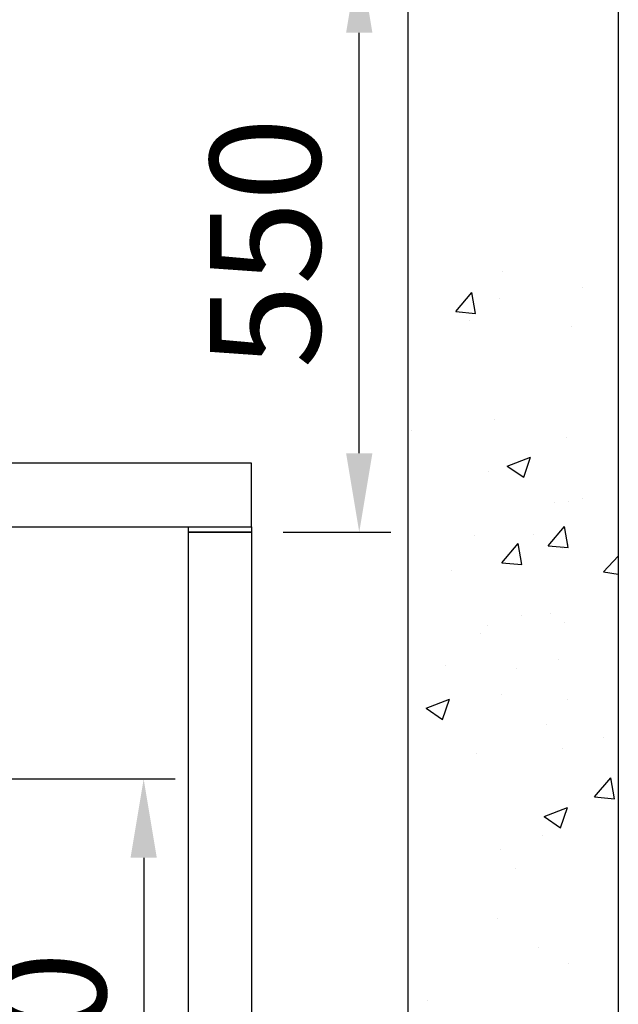
# Model space of a CAD drawing. Units: inches. Extents: x -1496 to 51085, y 2 to 13563.
# Drawn here: x 3721 to 4291, y 10999 to 11936 of the extents above; entities that cross this region are included whole.
import ezdxf

# ---------------------------------------------------------------- set-up
doc = ezdxf.new("R2010")
doc.units = ezdxf.units.IN
doc.header["$MEASUREMENT"] = 0
doc.layers.add('CONT_50', color=5, linetype='Continuous')
for name, color, linetype, lineweight in [('CONT_70', 7, 'Continuous', 25), ('HATCH_35', 1, 'Continuous', 25), ('TEXT_35', 1, 'Continuous', 25)]:
    doc.layers.add(name, color=color, linetype=linetype, lineweight=lineweight)
doc.styles.get("Standard").update_dxf_attribs({"font": 'simsun.ttc'})
doc.dimstyles.new('副本 直线标注---計劃圖直徑', dxfattribs={"dimscale": 30, "dimtxt": 3.5, "dimasz": 2.5, "dimexe": 1, "dimexo": 1, "dimgap": 1, "dimtad": 1, "dimtoh": 1, "dimdec": 1, "dimdsep": 46, "dimtxsty": 'Standard', "dimcen": 0.1, "dimclrd": 6, "dimclre": 6, "dimclrt": 6, "dimadec": 0, "dimazin": 0, "dimtfac": 1, "dimtdec": 1, "dimtix": 1, "dimtmove": 1, "dimatfit": 0, "dimfxl": 0, "dimtolj": 1, "dimtzin": 0, "dimarcsym": 0})

# ---------------------------------------------------------------- blocks, each defined once
blk = doc.blocks.new('*D38')
at = {"color": 6, "lineweight": -2}
for p, q in [((3707.78, 11213.67), (3869.28, 11213.67)), ((3839.28, 11138.67), (3839.28, 10578.22)), ((3707.78, 10503.22), (3869.28, 10503.22))]:
    blk.add_line(p, q, dxfattribs=at)
at = {"color": 6}
for points in [[(3851.78, 11138.67), (3826.78, 11138.67), (3839.28, 11213.67)], [(3826.78, 10578.22), (3851.78, 10578.22), (3839.28, 10503.22)]]:
    blk.add_solid(points, dxfattribs=at)
at = {"layer": 'Defpoints', "color": 0}
for p in [(3677.78, 11213.67), (3677.78, 10503.22), (3839.28, 10503.22)]:
    blk.add_point(p, dxfattribs=at)
at = {"color": 6, "insert": (3750.83, 10858.44), "char_height": 105, "attachment_point": 5, "rotation": 90}
blk.add_mtext('\\A1;≥710', dxfattribs=at)
blk = doc.blocks.new('*D41')
at = {"color": 6, "lineweight": -2}
for p, q in [((3971.89, 11998.22), (4074.38, 11998.22)), ((4044.38, 11523.22), (4044.38, 11923.22)), ((3971.89, 11448.22), (4074.38, 11448.22))]:
    blk.add_line(p, q, dxfattribs=at)
at = {"color": 6}
for points in [[(4056.88, 11923.22), (4031.88, 11923.22), (4044.38, 11998.22)], [(4031.88, 11523.22), (4056.88, 11523.22), (4044.38, 11448.22)]]:
    blk.add_solid(points, dxfattribs=at)
at = {"layer": 'Defpoints', "color": 0}
for p in [(3941.89, 11998.22), (4044.38, 11998.22), (3941.89, 11448.22)]:
    blk.add_point(p, dxfattribs=at)
at = {"color": 6, "insert": (3954.94, 11723.22), "char_height": 105, "attachment_point": 5, "rotation": 90}
blk.add_mtext('\\A1;550', dxfattribs=at)

msp = doc.modelspace()

# ---------------------------------------------------------------- linework, layer by layer
at = {"color": 2}
for p, q in [((3881.89, 11448.22), (3881.89, 11453.22)), ((3941.91, 11453.22), (3941.89, 11448.22)), ((3941.89, 11448.22), (3881.89, 11448.22))]:
    msp.add_line(p, q, dxfattribs=at)
at = {"layer": 'CONT_50'}
msp.add_lwpolyline([(3881.89, 11448.22), (3941.89, 11448.22), (3941.89, 8503.22), (3881.89, 8503.22)], close=True, dxfattribs=at)
at = {"layer": 'CONT_70'}
msp.add_lwpolyline([(4290.89, 8148.22), (4090.89, 8148.22), (4090.89, 11998.22), (4290.89, 11998.22)], close=True, dxfattribs=at)
at = {"layer": 'HATCH_35', "linetype": 'Continuous'}
for p, q in [((4180.93, 11695.81), (4180.93, 11695.81)), ((4136.15, 11657.97), (4151.45, 11676.21)), ((4155.14, 11656.31), (4151.46, 11676.21)), ((4257.08, 11681.06), (4257.08, 11681.06)), ((4177.6, 11670.59), (4177.6, 11670.59)), ((4136.15, 11657.97), (4155.13, 11656.31)), ((4149.12, 11649.55), (4149.12, 11649.55)), ((4245.9, 11644.23), (4245.9, 11644.23)), ((4173.55, 11555.83), (4173.55, 11555.83)), ((4094.07, 11545.37), (4094.07, 11545.37)), ((4242.04, 11538.53), (4242.04, 11538.53)), ((4185.2, 11511.1), (4207.43, 11519.63)), ((4200.99, 11500.44), (4207.43, 11519.62)), ((4185.2, 11511.09), (4200.99, 11500.44)), ((4167.82, 11506.37), (4167.82, 11506.37)), ((4256.78, 11480.15), (4256.78, 11480.15)), ((4230.46, 11476.45), (4230.46, 11476.45)), ((4243.74, 11477.38), (4243.74, 11477.38)), ((4224.26, 11435.32), (4239.56, 11453.57)), ((4243.24, 11433.67), (4239.57, 11453.57)), ((4154.24, 11444.66), (4154.24, 11444.66)), ((4210.28, 11446.44), (4210.28, 11446.44)), ((4180.2, 11419.15), (4195.51, 11437.39)), ((4199.19, 11417.49), (4195.52, 11437.39)), ((4224.26, 11435.32), (4243.23, 11433.66)), ((4238.18, 11432.84), (4238.18, 11432.84)), ((4243.9, 11436.66), (4243.9, 11436.66)), ((4276.73, 11410.59), (4290.89, 11425.35)), ((4180.2, 11419.15), (4199.18, 11417.48)), ((4131.79, 11411.52), (4131.79, 11411.52)), ((4276.74, 11410.59), (4290.89, 11408.39)), ((4198.73, 11368.87), (4198.73, 11368.87)), ((4226.59, 11370.76), (4226.59, 11370.76)), ((4166.89, 11359.33), (4166.89, 11359.33)), ((4239.7, 11362.62), (4239.7, 11362.62)), ((4160.22, 11352.16), (4160.22, 11352.16)), ((4126.75, 11321.21), (4126.75, 11321.21)), ((4234.32, 11327.15), (4234.32, 11327.15)), ((4193.62, 11318.76), (4193.62, 11318.76)), ((4179.99, 11293.77), (4179.99, 11293.77)), ((4107.95, 11280.87), (4130.18, 11289.4)), ((4123.74, 11270.2), (4130.18, 11289.39)), ((4242.96, 11289.61), (4242.96, 11289.61)), ((4107.94, 11280.86), (4123.74, 11270.2)), ((4222.73, 11265.06), (4222.73, 11265.06)), ((4276.43, 11253.23), (4276.43, 11253.23)), ((4156.18, 11237.4), (4156.18, 11237.4)), ((4238.11, 11242.97), (4238.11, 11242.97)), ((4268.31, 11196.5), (4283.62, 11214.74)), ((4287.3, 11194.84), (4283.63, 11214.75)), ((4268.31, 11196.5), (4287.29, 11194.84)), ((4220.21, 11177.8), (4242.44, 11186.33)), ((4236, 11167.14), (4242.44, 11186.32)), ((4220.21, 11177.79), (4236, 11167.14)), ((4218.87, 11159.37), (4218.87, 11159.37)), ((4179.06, 11146.72), (4179.06, 11146.72)), ((4192.9, 11128), (4192.9, 11128)), ((4176.29, 11080.73), (4176.29, 11080.73)), ((4215.01, 11053.68), (4215.01, 11053.68)), ((4243.23, 11038.08), (4243.23, 11038.08)), ((4109.38, 11002.77), (4109.38, 11002.77))]:
    msp.add_line(p, q, dxfattribs=at)
at = {"layer": 'TEXT_35'}
msp.add_lwpolyline([(3122.63, 11513.85), (3122.63, 11453.22), (3941.91, 11453.22), (3941.91, 11513.85)], close=True, dxfattribs=at)

# ---------------------------------------------------------------- dimensions: what is measured, and where the dimension line sits
dim = msp.add_linear_dim(base=(4044.38, 11998.22), p1=(3941.89, 11448.22), p2=(3941.89, 11998.22), angle=90, dimstyle='副本 直线标注---計劃圖直徑')
dim.commit()
dim.dimension.update_dxf_attribs({"geometry": '*D41', "text_midpoint": (3954.94, 11723.22)})
dim = msp.add_linear_dim(base=(3839.28, 10503.22), p1=(3677.78, 11213.67), p2=(3677.78, 10503.22), angle=90, text='≥710', dimstyle='副本 直线标注---計劃圖直徑', override={"dimtxsty": 'Standard'})
dim.commit()
dim.dimension.update_dxf_attribs({"geometry": '*D38', "text_midpoint": (3750.83, 10858.44)})

doc.saveas('drawing.dxf')
